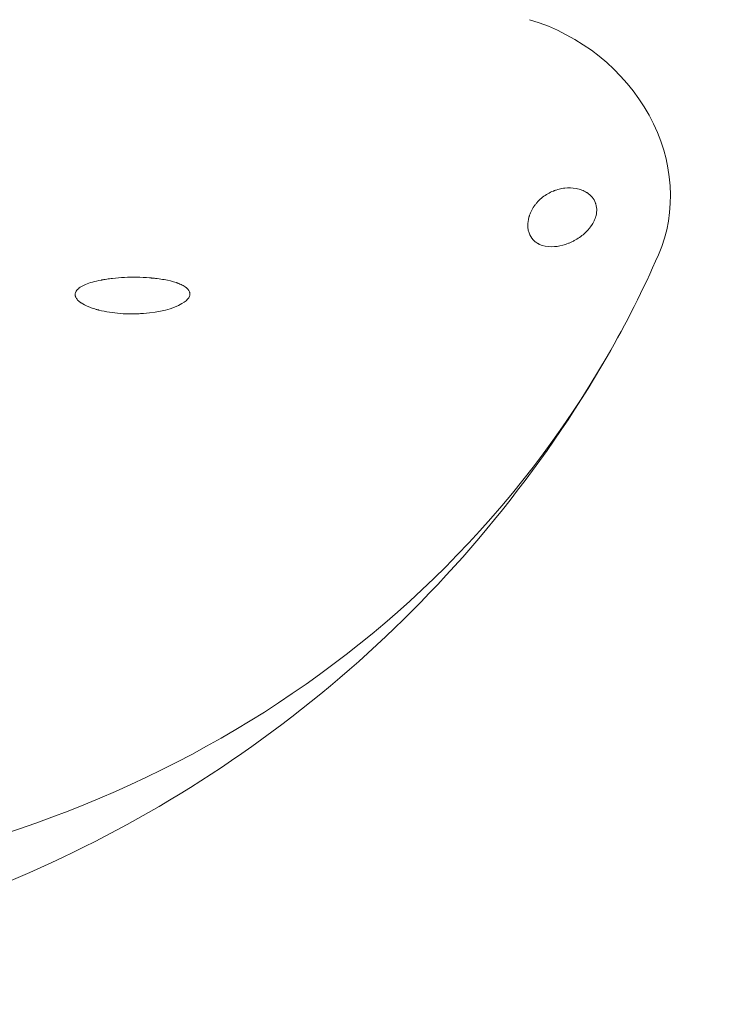
# Model space of a CAD drawing. Extents: x 0 to 936, y -270 to 274.
# Drawn here: x 617 to 619, y -74 to -72 of the extents above; entities that cross this region are included whole.
import ezdxf

# ---------------------------------------------------------------- set-up
doc = ezdxf.new("R2010")
doc.units = 0
doc.header["$MEASUREMENT"] = 0
doc.header["$PDMODE"] = 64
doc.styles.get("Standard").update_dxf_attribs({"font": 'Helvetica LT 57 Condensed_0.ttf'})
doc.dimstyles.new('FEET-METERS', dxfattribs={"dimtxt": 12, "dimasz": 7, "dimexe": 3, "dimexo": 3, "dimgap": 3, "dimtad": 0, "dimdec": 1, "dimzin": 3, "dimdsep": 46, "dimlunit": 4, "dimtxsty": 'Standard', "dimcen": 0.09, "dimadec": 0, "dimazin": 0, "dimtfac": 2, "dimtdec": 1, "dimtofl": 0, "dimtmove": 0, "dimatfit": 3, "dimfxl": 1, "dimfrac": 2, "dimtolj": 1, "dimtzin": 3, "dimarcsym": 0})

# ---------------------------------------------------------------- blocks, each defined once
blk = doc.blocks.new('*D112')
at = {"color": 0, "lineweight": -2, "transparency": 16777216}
for p, q in [((475.5614, 17.7871), (475.5614, 259.0211)), ((935.3651, -73.9473), (935.3651, 259.0211)), ((482.5614, 256.0211), (644.2852, 256.0211)), ((928.3651, 256.0211), (746.3021, 256.0211))]:
    blk.add_line(p, q, dxfattribs=at)
at = {"color": 0, "lineweight": 0, "transparency": 16777216}
for points in [[(482.5614, 257.1878), (482.5614, 254.8545), (475.5614, 256.0211)], [(928.3651, 257.1878), (928.3651, 254.8545), (935.3651, 256.0211)]]:
    blk.add_solid(points, dxfattribs=at)
at = {"layer": 'Defpoints', "color": 0, "lineweight": 0, "transparency": 16777216}
for p in [(475.5614, 256.0211), (475.5614, 14.7871), (935.3651, -76.9473)]:
    blk.add_point(p, dxfattribs=at)
at = {"color": 0, "lineweight": 0, "transparency": 16777216, "insert": (695.2936, 256.0211), "char_height": 12, "attachment_point": 5}
blk.add_mtext('\\A1;38\'-4" [11.7M]', dxfattribs=at)
blk = doc.blocks.new('*D113')
at = {"color": 0, "lineweight": -2, "transparency": 16777216}
for p, q in [((767.2912, 172.8682), (429.3346, 172.8682)), ((432.3346, 165.8682), (432.3346, 58.5057)), ((432.3346, -210.2907), (432.3346, -35.4439)), ((681.9832, -217.2907), (429.3346, -217.2907))]:
    blk.add_line(p, q, dxfattribs=at)
at = {"color": 0, "lineweight": 0, "transparency": 16777216}
for points in [[(431.1679, 165.8682), (433.5012, 165.8682), (432.3346, 172.8682)], [(431.1679, -210.2907), (433.5012, -210.2907), (432.3346, -217.2907)]]:
    blk.add_solid(points, dxfattribs=at)
at = {"layer": 'Defpoints', "color": 0, "lineweight": 0, "transparency": 16777216}
for p in [(770.2912, 172.8682), (432.3346, -217.2907), (684.9832, -217.2907)]:
    blk.add_point(p, dxfattribs=at)
at = {"color": 0, "lineweight": 0, "transparency": 16777216, "insert": (432.3346, 11.5309), "char_height": 12, "attachment_point": 5, "rotation": 90}
blk.add_mtext('\\A1;32\'-6" [9.9M]', dxfattribs=at)
blk = doc.blocks.new('new block')
at = {"color": 0, "linetype": 'Continuous', "lineweight": 0}
for centre, major_axis, start_param, end_param in [((618.1115, -71.9395), (-0.3248, 0.1875), -2.175836, -1.308997), ((618.1115, -71.9395), (0.3248, -0.1875), 0.098918, 0.965757), ((616.0183, -70.9627), (2.3274, -1.3438), 0, 0.098918), ((616.0183, -70.9627), (2.3274, -1.3438), -1.832596, 0)]:
    blk.add_ellipse(centre, major_axis=major_axis, ratio=0.878817, start_param=start_param, end_param=end_param, dxfattribs=at)
for points, knots in [([(618.2821, -71.9619), (618.2743, -71.9604), (618.2665, -71.9601), (618.2549, -71.9615), (618.251, -71.9622), (618.2452, -71.9637), (618.2423, -71.9646), (618.2388, -71.9657), (618.2374, -71.9663), (618.2364, -71.9667), (618.2359, -71.9668), (618.2272, -71.9703), (618.2198, -71.9745), (618.2099, -71.9823), (618.2068, -71.9851), (618.2024, -71.9897), (618.2003, -71.9922), (618.1983, -71.9947), (618.197, -71.9965), (618.1964, -71.9974), (618.1933, -72.0018), (618.1912, -72.0055), (618.1885, -72.0111), (618.1873, -72.014), (618.1861, -72.0174), (618.1856, -72.0192), (618.1853, -72.0201), (618.1852, -72.0205), (618.1851, -72.0207), (618.1851, -72.0208), (618.1835, -72.0266), (618.1827, -72.0321), (618.1828, -72.0402), (618.183, -72.0428), (618.1837, -72.0467), (618.184, -72.0479), (618.1846, -72.0505), (618.185, -72.0517), (618.1873, -72.0583), (618.19, -72.063), (618.1954, -72.0689), (618.1974, -72.0707), (618.2007, -72.0731), (618.2025, -72.0742), (618.2046, -72.0754), (618.2058, -72.076), (618.2063, -72.0762), (618.2066, -72.0764), (618.2068, -72.0764), (618.2069, -72.0765), (618.214, -72.0798), (618.2224, -72.0815), (618.2319, -72.0814)], [0.5, 0.5, 0.5, 0.5, 0.5625, 0.5625, 0.59375, 0.59375, 0.609375, 0.6171875, 0.6210937, 0.6210937, 0.625, 0.625, 0.6875, 0.6875, 0.71875, 0.71875, 0.734375, 0.7421875, 0.7421875, 0.75, 0.75, 0.78125, 0.78125, 0.796875, 0.8046875, 0.8085937, 0.8105469, 0.8115234, 0.8115234, 0.8125, 0.8125, 0.84375, 0.84375, 0.859375, 0.859375, 0.8671875, 0.8671875, 0.875, 0.875, 0.90625, 0.90625, 0.921875, 0.921875, 0.9296875, 0.9335937, 0.9355469, 0.9365234, 0.9370117, 0.9370117, 0.9375, 0.9375, 1, 1, 1, 1]), ([(618.2319, -72.0814), (618.2392, -72.0814), (618.2468, -72.0803), (618.2584, -72.0772), (618.2623, -72.0759), (618.2681, -72.0736), (618.2701, -72.0727), (618.274, -72.0709), (618.276, -72.0699), (618.2858, -72.0646), (618.2926, -72.0599), (618.3014, -72.0522), (618.3041, -72.0495), (618.3078, -72.0454), (618.3095, -72.0432), (618.3115, -72.0407), (618.3122, -72.0396), (618.3128, -72.0389), (618.313, -72.0385), (618.3155, -72.035), (618.3173, -72.0317), (618.3196, -72.0269), (618.3203, -72.0253), (618.321, -72.0233), (618.3211, -72.023), (618.3215, -72.0218), (618.3221, -72.0201), (618.3226, -72.0184), (618.324, -72.0127), (618.3244, -72.0083), (618.3241, -72.0019), (618.3238, -71.9998), (618.3232, -71.9967), (618.3229, -71.9952), (618.3224, -71.9936), (618.3221, -71.9927), (618.3219, -71.9922), (618.3201, -71.9871), (618.3177, -71.9831), (618.3132, -71.9777), (618.3115, -71.976), (618.3088, -71.9736), (618.3073, -71.9725), (618.3055, -71.9712), (618.3046, -71.9706), (618.3042, -71.9703), (618.3039, -71.9702), (618.3037, -71.97), (618.3004, -71.968), (618.2971, -71.9663), (618.2917, -71.9643), (618.2898, -71.9637), (618.2861, -71.9627), (618.2841, -71.9622), (618.2821, -71.9619)], [0, 0, 0, 0, 0.0625, 0.0625, 0.09375, 0.09375, 0.109375, 0.109375, 0.125, 0.125, 0.1875, 0.1875, 0.21875, 0.21875, 0.234375, 0.2421875, 0.2460938, 0.2460938, 0.25, 0.25, 0.28125, 0.28125, 0.296875, 0.296875, 0.3007813, 0.3007813, 0.3046875, 0.3125, 0.3125, 0.34375, 0.34375, 0.359375, 0.359375, 0.3671875, 0.3710938, 0.3710938, 0.375, 0.375, 0.40625, 0.40625, 0.421875, 0.421875, 0.4296875, 0.4335938, 0.4355469, 0.4365234, 0.4365234, 0.4375, 0.4375, 0.46875, 0.46875, 0.484375, 0.484375, 0.5, 0.5, 0.5, 0.5]), ([(617.3068, -72.1499), (617.2939, -72.1524), (617.2779, -72.1568), (617.2655, -72.1633), (617.2608, -72.1669), (617.2588, -72.1688), (617.2579, -72.1697), (617.2575, -72.1702), (617.2573, -72.1705), (617.2572, -72.1706), (617.2571, -72.1706), (617.2571, -72.1706), (617.2553, -72.173), (617.2536, -72.1764), (617.2536, -72.1806), (617.254, -72.1827), (617.2543, -72.1836), (617.2545, -72.1842), (617.2547, -72.1845), (617.2556, -72.1868), (617.2577, -72.1898), (617.2613, -72.1932), (617.2634, -72.1949), (617.2646, -72.1957), (617.2651, -72.1961), (617.2654, -72.1963), (617.2656, -72.1964), (617.2702, -72.1995), (617.2781, -72.2036), (617.2896, -72.2078), (617.296, -72.2097), (617.2993, -72.2106), (617.3008, -72.211), (617.3018, -72.2112), (617.3023, -72.2114), (617.3167, -72.215), (617.3385, -72.2184), (617.3657, -72.2194), (617.3797, -72.2191), (617.3868, -72.2188), (617.3899, -72.2186), (617.3919, -72.2185), (617.3929, -72.2184), (617.4283, -72.2158), (617.4546, -72.2091), (617.473, -72.1982)], [0.5, 0.5, 0.5, 0.5, 0.5625, 0.59375, 0.609375, 0.6171875, 0.6210938, 0.6230469, 0.6240234, 0.6245117, 0.6245117, 0.625, 0.625, 0.640625, 0.6484375, 0.6523438, 0.6542969, 0.6542969, 0.65625, 0.65625, 0.671875, 0.6796875, 0.6835938, 0.6855469, 0.6865234, 0.6865234, 0.6875, 0.6875, 0.71875, 0.734375, 0.7421875, 0.7460938, 0.7480469, 0.7480469, 0.75, 0.75, 0.8125, 0.84375, 0.859375, 0.8671875, 0.8710938, 0.8710938, 0.875, 0.875, 1, 1, 1, 1]), ([(617.473, -72.1982), (617.4796, -72.1943), (617.4866, -72.1883), (617.4893, -72.1811), (617.4892, -72.1774), (617.489, -72.1759), (617.4887, -72.1748), (617.4885, -72.1743), (617.4869, -72.1701), (617.4825, -72.1649), (617.473, -72.1596), (617.4673, -72.1572), (617.4641, -72.156), (617.4625, -72.1554), (617.4616, -72.1552), (617.4613, -72.155), (617.461, -72.155), (617.4609, -72.1549), (617.4536, -72.1525), (617.4415, -72.1495), (617.4249, -72.1471), (617.4159, -72.1461), (617.4113, -72.1456), (617.4089, -72.1454), (617.4079, -72.1454), (617.4072, -72.1453), (617.4068, -72.1453), (617.3887, -72.1439), (617.3629, -72.1434), (617.3344, -72.1457), (617.3205, -72.1476), (617.3136, -72.1487), (617.3102, -72.1493), (617.3085, -72.1496), (617.3077, -72.1497), (617.3073, -72.1498), (617.3071, -72.1499), (617.307, -72.1499), (617.307, -72.1499), (617.3068, -72.1499)], [0, 0, 0, 0, 0.03125, 0.046875, 0.0546875, 0.0585938, 0.0585938, 0.0625, 0.0625, 0.09375, 0.109375, 0.1171875, 0.1210938, 0.1230469, 0.1240234, 0.1245117, 0.1245117, 0.125, 0.125, 0.1875, 0.21875, 0.234375, 0.2421875, 0.2460938, 0.2480469, 0.2480469, 0.25, 0.25, 0.375, 0.4375, 0.46875, 0.484375, 0.4921875, 0.4960938, 0.4980469, 0.4990234, 0.4995117, 0.4995117, 0.5, 0.5, 0.5, 0.5]), ([(618.3457, -72.3065), (618.2099, -72.5418), (618.0356, -72.7546), (617.6315, -73.1144), (617.4011, -73.2599), (616.9056, -73.478), (616.6394, -73.546), (616.0921, -73.6039), (615.8113, -73.5878), (615.2581, -73.474), (614.987, -73.3713), (614.5449, -73.1213), (614.365, -72.9892), (614.202, -72.8359)], [3.141593, 3.141593, 3.141593, 3.141593, 3.424633, 3.424633, 3.71404, 3.71404, 4.020819, 4.020819, 4.351035, 4.351035, 4.702158, 4.702158, 4.974188, 4.974188, 4.974188, 4.974188])]:
    blk.add_open_spline(points, degree=3, knots=knots, dxfattribs=at)
blk = doc.blocks.new('B311309r0')
at = {"lineweight": 0}
blk.add_blockref('new block', (439.7194, 361.1972), dxfattribs=at)

msp = doc.modelspace()

# ---------------------------------------------------------------- block references
at = {"lineweight": 0}
msp.add_blockref('B311309r0', (-439.7194, -361.1972), dxfattribs=at)

# ---------------------------------------------------------------- dimensions: what is measured, and where the dimension line sits
dim = msp.add_linear_dim(base=(475.5614, 256.0211), p1=(935.3651, -76.9473), p2=(475.5614, 14.7871), dimstyle='FEET-METERS', dxfattribs=at)
dim.commit()
dim.dimension.update_dxf_attribs({"geometry": '*D112', "text_midpoint": (695.2936, 256.0211), "dimtype": 160})
dim = msp.add_linear_dim(base=(432.3346, -217.2907), p1=(770.2912, 172.8682), p2=(684.9832, -217.2907), angle=90, dimstyle='FEET-METERS', dxfattribs=at)
dim.commit()
dim.dimension.update_dxf_attribs({"geometry": '*D113', "text_midpoint": (432.3346, 11.5309), "dimtype": 160})

doc.saveas('drawing.dxf')
